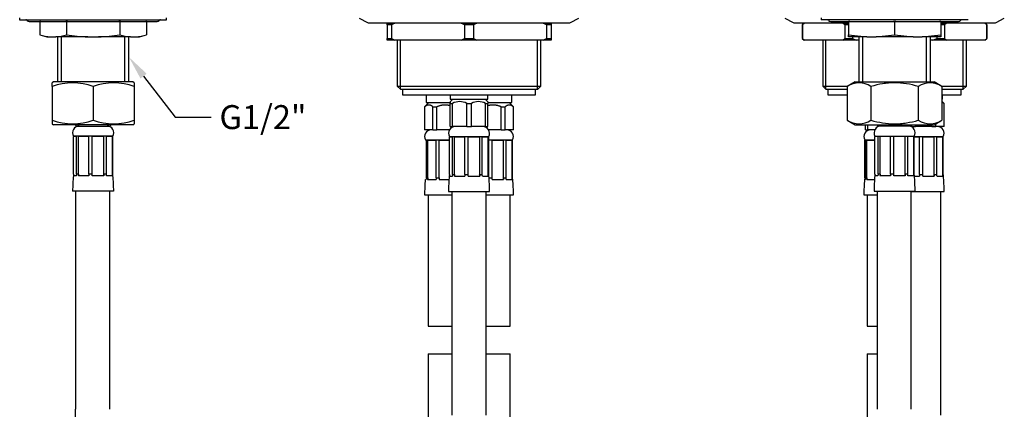
# Model space of a CAD drawing. Units: millimetres. Extents: x 10 to 281, y 68 to 387.
# Drawn here: x 30 to 174, y 166 to 223 of the extents above; entities that cross this region are included whole.
import ezdxf
from ezdxf import colors
from ezdxf.entities.mleader import LeaderData, LeaderLine
from ezdxf.math import Vec2, Vec3

# ---------------------------------------------------------------- set-up
doc = ezdxf.new("R2010")
doc.units = ezdxf.units.MM
for name, color, linetype in [('001S_13', 7, 'Continuous'), ('001S_14', 7, 'Continuous'), ('_Translation', 7, 'Continuous'), ('BR003-002-1_TREC', 7, 'Continuous'), ('BR003-002-4_TREC', 7, 'Continuous'), ('BR003-002-6_BUSS', 7, 'Continuous'), ('BR003-002-9_CODO', 7, 'Continuous'), ('BUSSOLA_AGGRAFFA', 7, 'Continuous'), ('CALOTTA_1-2', 7, 'Continuous'), ('CODOLO_CARTELLA.', 7, 'Continuous'), ('CW023-05', 7, 'Continuous'), ('CW023-07', 7, 'Continuous'), ('CW023-08', 7, 'Continuous'), ('CW023-09', 7, 'Continuous'), ('CW023-11', 7, 'Continuous'), ('TRECCIA_G1-2_AR0', 7, 'Continuous')]:
    doc.layers.add(name, color=color, linetype=linetype)

# ---------------------------------------------------------------- blocks, each defined once
blk = doc.blocks.new('SE')
at = {"layer": '001S_13', "color": 7, "linetype": 'Continuous'}
for p, q in [((33.36, 222.88), (33.29, 222.86)), ((33.29, 222.86), (33.29, 220.9)), ((37.19, 222.86), (37.19, 220.9)), ((44.98, 222.86), (44.98, 220.9)), ((48.88, 222.86), (48.81, 222.88)), ((48.88, 222.86), (48.88, 220.9)), ((33.29, 220.9), (34.29, 220.63)), ((34.29, 220.63), (34.85, 220.63)), ((34.85, 220.63), (35.63, 220.63)), ((40.31, 220.63), (35.63, 220.63)), ((40.31, 220.63), (41.86, 220.63)), ((46.54, 220.63), (41.86, 220.63)), ((46.54, 220.63), (47.32, 220.63)), ((47.32, 220.63), (47.88, 220.63)), ((47.88, 220.63), (48.88, 220.9))]:
    blk.add_line(p, q, dxfattribs=at)
for centre, radius, start, end in [((35.4, 215.27), 7.88, 104.9036, 105.5055), ((35.08, 215.26), 7.89, 74.5007, 75.1016), ((47.09, 215.27), 7.88, 104.9036, 105.5055), ((46.77, 215.26), 7.89, 74.5007, 75.1016), ((35.4, 228.5), 7.89, 254.5007, 266.0261), ((35.08, 228.49), 7.88, 273.9676, 285.5055), ((47.09, 228.5), 7.89, 254.5007, 266.0261), ((46.77, 228.49), 7.88, 273.9676, 285.5055)]:
    blk.add_arc(centre, radius, start, end, dxfattribs=at)
for points in [[(37.35, 222.88), (37.29, 222.88), (37.24, 222.87), (37.19, 222.86)], [(44.98, 222.86), (44.93, 222.87), (44.87, 222.88), (44.82, 222.88)], [(37.19, 220.9), (38.23, 220.76), (39.27, 220.66), (40.31, 220.63)], [(41.86, 220.63), (42.91, 220.66), (43.95, 220.76), (44.98, 220.9)]]:
    blk.add_open_spline(points, degree=3, dxfattribs=at)
at = {"layer": '001S_14', "color": 7, "linetype": 'Continuous'}
for p, q in [((30.33, 223.38), (30.33, 223.13)), ((51.83, 223.13), (51.83, 223.38)), ((30.33, 223.13), (51.83, 223.13)), ((31.73, 222.88), (50.44, 222.88))]:
    blk.add_line(p, q, dxfattribs=at)
for centre, radius, start, end in [((31.23, 222.88), 0.25, 36.9263, 90), ((31.73, 223.26), 0.376, 216.9263, 270), ((50.44, 223.26), 0.376, 270, 323.0737), ((50.94, 222.88), 0.25, 90, 143.0737)]:
    blk.add_arc(centre, radius, start, end, dxfattribs=at)
at = {"layer": 'BR003-002-1_TREC', "color": 7, "linetype": 'Continuous'}
for p, q in [((90.08, 174.28), (93.58, 174.28)), ((90.08, 174.28), (90.08, 155.08)), ((98.58, 174.28), (102.08, 174.28)), ((102.08, 155.08), (102.08, 174.28))]:
    blk.add_line(p, q, dxfattribs=at)
at = {"layer": 'BR003-002-4_TREC', "color": 7, "linetype": 'Continuous'}
for p, q in [((90.08, 197.53), (90.08, 178.33)), ((102.08, 178.33), (102.08, 197.53)), ((90.08, 178.33), (93.58, 178.33)), ((98.58, 178.33), (102.08, 178.33))]:
    blk.add_line(p, q, dxfattribs=at)
at = {"layer": 'BR003-002-6_BUSS', "color": 7, "linetype": 'Continuous'}
for p, q in [((93.21, 206.07), (98.96, 206.07)), ((93.21, 206.07), (93.21, 206.03)), ((93.21, 200.5), (93.21, 206.03)), ((93.21, 206.03), (93.67, 206.03)), ((93.67, 200.5), (93.67, 206.03)), ((93.96, 200.5), (93.96, 206.03)), ((93.96, 206.03), (95.47, 206.03)), ((95.47, 200.5), (95.47, 206.03)), ((95.95, 206.03), (97.64, 206.03)), ((95.95, 200.5), (95.95, 206.03)), ((97.64, 200.5), (97.64, 206.03)), ((98.02, 206.03), (98.89, 206.03)), ((98.02, 200.5), (98.02, 206.03)), ((98.89, 200.5), (98.89, 206.03)), ((98.96, 206.03), (98.96, 206.07)), ((98.96, 206.03), (98.96, 206.03)), ((98.96, 200.5), (98.96, 206.03)), ((89.71, 205.57), (93.21, 205.57)), ((89.71, 205.57), (89.71, 205.53)), ((89.85, 205.53), (89.71, 205.53)), ((89.85, 200), (89.85, 205.53)), ((90.03, 205.53), (91.27, 205.53)), ((90.03, 200), (90.03, 205.53)), ((91.27, 200), (91.27, 205.53)), ((91.71, 205.53), (93.21, 205.53)), ((91.71, 200), (91.71, 205.53)), ((98.96, 205.57), (102.46, 205.57)), ((98.97, 200.33), (98.97, 205.53)), ((99.45, 205.53), (101.14, 205.53)), ((99.45, 200), (99.45, 205.53)), ((101.14, 200), (101.14, 205.53)), ((101.52, 205.53), (102.39, 205.53)), ((101.52, 200), (101.52, 205.53)), ((102.39, 200), (102.39, 205.53)), ((102.46, 205.53), (102.46, 205.57)), ((102.46, 200), (102.46, 205.53)), ((102.46, 205.53), (102.46, 205.53)), ((93.19, 200.28), (93.64, 200.28)), ((93.21, 200.5), (93.21, 200.28)), ((93.67, 200.5), (93.96, 200.5)), ((93.95, 200.28), (95.46, 200.28)), ((93.96, 200.5), (93.96, 200.28)), ((95.47, 200.5), (95.95, 200.5)), ((95.95, 200.28), (97.64, 200.28)), ((97.64, 200.5), (98.02, 200.5)), ((97.64, 200.5), (97.64, 200.28)), ((98.04, 200.28), (98.91, 200.28)), ((98.89, 200.5), (98.89, 200.28)), ((98.89, 200.5), (98.96, 200.5)), ((98.98, 200.28), (98.98, 200.28)), ((89.82, 199.78), (89.69, 199.78)), ((89.85, 200), (90.03, 200)), ((90.01, 199.78), (91.25, 199.78)), ((90.03, 200), (90.03, 199.78)), ((91.27, 200), (91.71, 200)), ((91.71, 200), (91.71, 199.78)), ((91.71, 199.78), (93.15, 199.78)), ((98.97, 200), (99.45, 200)), ((99.45, 199.78), (101.14, 199.78)), ((101.14, 200), (101.14, 199.78)), ((101.14, 200), (101.52, 200)), ((101.54, 199.78), (102.41, 199.78)), ((102.39, 200), (102.46, 200)), ((102.39, 200), (102.39, 199.78)), ((102.48, 199.78), (102.48, 199.78)), ((89.58, 197.53), (93.58, 197.53)), ((93.08, 198.03), (99.08, 198.03)), ((98.58, 197.53), (102.58, 197.53))]:
    blk.add_line(p, q, dxfattribs=at)
for centre, radius, start, end in [((94.06, 206.55), 0.976, 90, 209.2884), ((98.11, 206.55), 0.976, 330.7116, 90), ((90.56, 206.05), 0.976, 90, 209.2884), ((101.61, 206.05), 0.976, 330.7116, 90), ((117.57, 198.03), 24.49, 174.7283, 180), ((74.6, 198.03), 24.49, 0, 5.2717), ((114.07, 197.53), 24.49, 174.7283, 180), ((112.9, 197.55), 23.18, 173.9269, 174.4716), ((78.1, 197.53), 24.49, 0, 5.2717)]:
    blk.add_arc(centre, radius, start, end, dxfattribs=at)
for centre, ratio, start_param, end_param in [((115.48, 198.05), 0.965927, 1.464798, 1.474305), ((115.93, 198.05), 0.965926, 1.464799, 1.474307), ((105.48, 198.05), 0.5, 1.4648, 1.474307), ((107, 198.05), 0.5, 1.4648, 1.474307), ((89.98, 198.05), 0.258819, -1.474307, -1.4648), ((91.67, 198.05), 0.258819, -1.474307, -1.4648), ((78.05, 198.05), 0.866026, -1.474307, -1.4648), ((78.93, 198.05), 0.866025, -1.474308, -1.4648), ((76.69, 198.05), 0.965926, 4.808878, 4.818386), ((106.33, 197.55), 0.707107, 1.4648, 1.474307), ((107.57, 197.55), 0.707107, 1.4648, 1.474307), ((93.48, 197.55), 0.258819, -1.474307, -1.4648), ((95.17, 197.55), 0.258819, -1.474307, -1.4648), ((81.55, 197.55), 0.866026, -1.474307, -1.4648), ((82.43, 197.55), 0.866025, -1.474308, -1.4648), ((80.19, 197.55), 0.965927, 4.80888, 4.818387)]:
    blk.add_ellipse(centre, major_axis=(0, 23.18), ratio=ratio, start_param=start_param, end_param=end_param, dxfattribs=at)
at = {"layer": 'BR003-002-9_CODO', "color": 7, "linetype": 'Continuous'}
for p, q in [((89.83, 212.13), (89.83, 211.03)), ((93.33, 212.13), (93.33, 211.53)), ((98.83, 211.53), (98.83, 212.13)), ((102.33, 211.03), (102.33, 212.13)), ((90.21, 211.03), (89.58, 210.4)), ((89.6, 210.4), (89.58, 210.4)), ((89.58, 210.4), (89.58, 207.03)), ((89.6, 207.03), (89.6, 210.4)), ((89.83, 211.03), (93.34, 211.03)), ((90.8, 207.03), (90.8, 210.4)), ((90.8, 210.4), (91.39, 210.4)), ((91.39, 207.03), (91.39, 210.4)), ((93.33, 211.53), (98.83, 211.53)), ((93.71, 211.53), (93.33, 211.15)), ((93.33, 211.15), (93.33, 210.9)), ((93.33, 210.9), (93.67, 210.9)), ((93.33, 207.53), (93.33, 210.9)), ((93.67, 207.53), (93.67, 210.9)), ((95.75, 210.9), (96.42, 210.9)), ((95.75, 207.53), (95.75, 210.9)), ((96.42, 207.53), (96.42, 210.9)), ((98.83, 211.15), (98.46, 211.53)), ((98.5, 207.53), (98.5, 210.9)), ((98.5, 210.9), (98.83, 210.9)), ((98.82, 211.03), (102.33, 211.03)), ((98.83, 211.15), (98.83, 210.9)), ((98.83, 207.53), (98.83, 210.9)), ((100.78, 207.03), (100.78, 210.4)), ((100.78, 210.4), (101.37, 210.4)), ((101.37, 207.03), (101.37, 210.4)), ((102.58, 210.4), (101.96, 211.03)), ((102.57, 207.03), (102.57, 210.4)), ((102.57, 210.4), (102.58, 210.4)), ((102.58, 207.03), (102.58, 210.4)), ((93.33, 207.53), (93.67, 207.53)), ((95.75, 207.53), (93.67, 207.53)), ((93.78, 207.49), (93.78, 207.53)), ((95.75, 207.53), (96.42, 207.53)), ((98.5, 207.53), (96.42, 207.53)), ((98.39, 207.49), (98.39, 207.53)), ((98.5, 207.53), (98.83, 207.53)), ((89.6, 207.03), (89.58, 207.03)), ((90.8, 207.03), (89.6, 207.03)), ((90.8, 207.03), (91.39, 207.03)), ((93.21, 207.03), (91.39, 207.03)), ((100.78, 207.03), (98.96, 207.03)), ((100.78, 207.03), (101.37, 207.03)), ((102.57, 207.03), (101.37, 207.03)), ((102.57, 207.03), (102.58, 207.03))]:
    blk.add_line(p, q, dxfattribs=at)
for centre in [(94.71, 208.89), (97.46, 208.89)]:
    blk.add_arc(centre, 2.27, 62.7419, 117.2581, dxfattribs=at)
for points, knots in [([(90.8, 210.4), (90.78, 210.42), (90.75, 210.44), (90.73, 210.46), (90.71, 210.48), (90.68, 210.49), (90.66, 210.51), (90.63, 210.52), (90.61, 210.54), (90.58, 210.55), (90.56, 210.56), (90.53, 210.58), (90.51, 210.59), (90.5, 210.59), (90.48, 210.6), (90.47, 210.6), (90.46, 210.61), (90.44, 210.61), (90.43, 210.62), (90.42, 210.62), (90.41, 210.62), (90.39, 210.63), (90.38, 210.63), (90.37, 210.63), (90.36, 210.64), (90.34, 210.64), (90.33, 210.64), (90.32, 210.64), (90.3, 210.65), (90.29, 210.65), (90.28, 210.65), (90.25, 210.65), (90.23, 210.65), (90.2, 210.65), (90.19, 210.65), (90.18, 210.65), (90.16, 210.65), (90.15, 210.65), (90.14, 210.65), (90.13, 210.65), (90.11, 210.65), (90.1, 210.65), (90.09, 210.64), (90.07, 210.64), (90.06, 210.64), (90.05, 210.64), (90.04, 210.63), (90.02, 210.63), (90.01, 210.63), (90, 210.62), (89.99, 210.62), (89.97, 210.62), (89.96, 210.61), (89.95, 210.61), (89.93, 210.6), (89.92, 210.6), (89.91, 210.59), (89.9, 210.59), (89.87, 210.58), (89.85, 210.56), (89.82, 210.55), (89.8, 210.54), (89.77, 210.52), (89.75, 210.51), (89.72, 210.49), (89.7, 210.48), (89.67, 210.46), (89.65, 210.44), (89.63, 210.42), (89.6, 210.4)], [0, 0, 0, 0, 0.062344, 0.062344, 0.062344, 0.124942, 0.124942, 0.124942, 0.187669, 0.187669, 0.187669, 0.250416, 0.250416, 0.250416, 0.281769, 0.281769, 0.281769, 0.313095, 0.313095, 0.313095, 0.344388, 0.344388, 0.344388, 0.375642, 0.375642, 0.375642, 0.406854, 0.406854, 0.406854, 0.438023, 0.438023, 0.438023, 0.500247, 0.500247, 0.500247, 0.531367, 0.531367, 0.531367, 0.562531, 0.562531, 0.562531, 0.593738, 0.593738, 0.593738, 0.624986, 0.624986, 0.624986, 0.65627, 0.65627, 0.65627, 0.687584, 0.687584, 0.687584, 0.718918, 0.718918, 0.718918, 0.750262, 0.750262, 0.750262, 0.812935, 0.812935, 0.812935, 0.875497, 0.875497, 0.875497, 0.937827, 0.937827, 0.937827, 1, 1, 1, 1]), ([(93.34, 210.55), (93.29, 210.57), (93.24, 210.58), (93.19, 210.59), (93.17, 210.59), (93.14, 210.6), (93.12, 210.6), (93.09, 210.61), (93.07, 210.61), (93.04, 210.62), (93.02, 210.62), (92.99, 210.62), (92.97, 210.63), (92.94, 210.63), (92.92, 210.63), (92.89, 210.64), (92.86, 210.64), (92.84, 210.64), (92.81, 210.64), (92.79, 210.65), (92.76, 210.65), (92.74, 210.65), (92.69, 210.65), (92.63, 210.65), (92.58, 210.65), (92.56, 210.65), (92.53, 210.65), (92.51, 210.65), (92.48, 210.65), (92.46, 210.65), (92.43, 210.65), (92.4, 210.65), (92.38, 210.65), (92.35, 210.64), (92.33, 210.64), (92.3, 210.64), (92.28, 210.64), (92.25, 210.63), (92.23, 210.63), (92.2, 210.63), (92.18, 210.62), (92.15, 210.62), (92.12, 210.62), (92.1, 210.61), (92.07, 210.61), (92.05, 210.6), (92.02, 210.6), (92, 210.59), (91.97, 210.59), (91.92, 210.58), (91.87, 210.56), (91.82, 210.55), (91.77, 210.54), (91.72, 210.52), (91.67, 210.51), (91.63, 210.49), (91.58, 210.48), (91.53, 210.46), (91.48, 210.44), (91.43, 210.42), (91.39, 210.4)], [0.1905562, 0.1905562, 0.1905562, 0.1905562, 0.2504159, 0.2504159, 0.2504159, 0.2817686, 0.2817686, 0.2817686, 0.313095, 0.313095, 0.313095, 0.3443879, 0.3443879, 0.3443879, 0.3756418, 0.3756418, 0.3756418, 0.4068537, 0.4068537, 0.4068537, 0.4380227, 0.4380227, 0.4380227, 0.5002465, 0.5002465, 0.5002465, 0.5313672, 0.5313672, 0.5313672, 0.562531, 0.562531, 0.562531, 0.5937381, 0.5937381, 0.5937381, 0.6249861, 0.6249861, 0.6249861, 0.6562702, 0.6562702, 0.6562702, 0.6875835, 0.6875835, 0.6875835, 0.7189175, 0.7189175, 0.7189175, 0.7502621, 0.7502621, 0.7502621, 0.8129354, 0.8129354, 0.8129354, 0.8754975, 0.8754975, 0.8754975, 0.9378271, 0.9378271, 0.9378271, 1, 1, 1, 1]), ([(100.78, 210.4), (100.74, 210.42), (100.69, 210.44), (100.64, 210.46), (100.59, 210.48), (100.54, 210.49), (100.49, 210.51), (100.44, 210.52), (100.39, 210.54), (100.35, 210.55), (100.3, 210.56), (100.25, 210.58), (100.19, 210.59), (100.17, 210.59), (100.14, 210.6), (100.12, 210.6), (100.09, 210.61), (100.07, 210.61), (100.04, 210.62), (100.02, 210.62), (99.99, 210.62), (99.97, 210.63), (99.94, 210.63), (99.92, 210.63), (99.89, 210.64), (99.86, 210.64), (99.84, 210.64), (99.81, 210.64), (99.79, 210.65), (99.76, 210.65), (99.74, 210.65), (99.69, 210.65), (99.63, 210.65), (99.58, 210.65), (99.56, 210.65), (99.53, 210.65), (99.51, 210.65), (99.48, 210.65), (99.46, 210.65), (99.43, 210.65), (99.4, 210.65), (99.38, 210.65), (99.35, 210.64), (99.33, 210.64), (99.3, 210.64), (99.28, 210.64), (99.25, 210.63), (99.23, 210.63), (99.2, 210.63), (99.18, 210.62), (99.15, 210.62), (99.12, 210.62), (99.1, 210.61), (99.07, 210.61), (99.05, 210.6), (99.02, 210.6), (99, 210.59), (98.97, 210.59), (98.93, 210.58), (98.88, 210.57), (98.83, 210.55)], [0, 0, 0, 0, 0.0623444, 0.0623444, 0.0623444, 0.1249422, 0.1249422, 0.1249422, 0.1876688, 0.1876688, 0.1876688, 0.2504159, 0.2504159, 0.2504159, 0.2817686, 0.2817686, 0.2817686, 0.313095, 0.313095, 0.313095, 0.3443879, 0.3443879, 0.3443879, 0.3756418, 0.3756418, 0.3756418, 0.4068537, 0.4068537, 0.4068537, 0.4380227, 0.4380227, 0.4380227, 0.5002465, 0.5002465, 0.5002465, 0.5313672, 0.5313672, 0.5313672, 0.562531, 0.562531, 0.562531, 0.5937381, 0.5937381, 0.5937381, 0.6249861, 0.6249861, 0.6249861, 0.6562702, 0.6562702, 0.6562702, 0.6875835, 0.6875835, 0.6875835, 0.7189175, 0.7189175, 0.7189175, 0.7502621, 0.7502621, 0.7502621, 0.8083614, 0.8083614, 0.8083614, 0.8083614]), ([(102.57, 210.4), (102.54, 210.42), (102.52, 210.44), (102.49, 210.46), (102.47, 210.48), (102.45, 210.49), (102.42, 210.51), (102.4, 210.52), (102.37, 210.54), (102.35, 210.55), (102.32, 210.56), (102.3, 210.58), (102.27, 210.59), (102.26, 210.59), (102.25, 210.6), (102.23, 210.6), (102.22, 210.61), (102.21, 210.61), (102.2, 210.62), (102.18, 210.62), (102.17, 210.62), (102.16, 210.63), (102.14, 210.63), (102.13, 210.63), (102.12, 210.64), (102.11, 210.64), (102.09, 210.64), (102.08, 210.64), (102.07, 210.65), (102.06, 210.65), (102.04, 210.65), (102.02, 210.65), (101.99, 210.65), (101.97, 210.65), (101.95, 210.65), (101.94, 210.65), (101.93, 210.65), (101.91, 210.65), (101.9, 210.65), (101.89, 210.65), (101.88, 210.65), (101.86, 210.65), (101.85, 210.64), (101.84, 210.64), (101.83, 210.64), (101.81, 210.64), (101.8, 210.63), (101.79, 210.63), (101.77, 210.63), (101.76, 210.62), (101.75, 210.62), (101.74, 210.62), (101.72, 210.61), (101.71, 210.61), (101.7, 210.6), (101.69, 210.6), (101.67, 210.59), (101.66, 210.59), (101.63, 210.58), (101.61, 210.56), (101.58, 210.55), (101.56, 210.54), (101.54, 210.52), (101.51, 210.51), (101.49, 210.49), (101.46, 210.48), (101.44, 210.46), (101.41, 210.44), (101.39, 210.42), (101.37, 210.4)], [0, 0, 0, 0, 0.062344, 0.062344, 0.062344, 0.124942, 0.124942, 0.124942, 0.187669, 0.187669, 0.187669, 0.250416, 0.250416, 0.250416, 0.281769, 0.281769, 0.281769, 0.313095, 0.313095, 0.313095, 0.344388, 0.344388, 0.344388, 0.375642, 0.375642, 0.375642, 0.406854, 0.406854, 0.406854, 0.438023, 0.438023, 0.438023, 0.500247, 0.500247, 0.500247, 0.531367, 0.531367, 0.531367, 0.562531, 0.562531, 0.562531, 0.593738, 0.593738, 0.593738, 0.624986, 0.624986, 0.624986, 0.65627, 0.65627, 0.65627, 0.687584, 0.687584, 0.687584, 0.718918, 0.718918, 0.718918, 0.750262, 0.750262, 0.750262, 0.812935, 0.812935, 0.812935, 0.875497, 0.875497, 0.875497, 0.937827, 0.937827, 0.937827, 1, 1, 1, 1])]:
    blk.add_open_spline(points, degree=3, knots=knots, dxfattribs=at)
at = {"layer": 'BUSSOLA_AGGRAFFA', "color": 7, "linetype": 'Continuous'}
for p, q in [((43.96, 206.13), (38.21, 206.13)), ((38.21, 206.13), (38.21, 206.08)), ((38.21, 200.55), (38.21, 206.08)), ((38.67, 206.08), (38.21, 206.08)), ((38.67, 200.55), (38.67, 206.08)), ((38.96, 200.55), (38.96, 206.08)), ((40.47, 206.08), (38.96, 206.08)), ((40.47, 200.55), (40.47, 206.08)), ((42.64, 206.08), (40.95, 206.08)), ((40.95, 200.55), (40.95, 206.08)), ((42.64, 200.55), (42.64, 206.08)), ((43.89, 206.08), (43.02, 206.08)), ((43.02, 200.55), (43.02, 206.08)), ((43.89, 200.55), (43.89, 206.08)), ((43.96, 206.08), (43.96, 206.13)), ((43.96, 206.08), (43.96, 206.08)), ((43.96, 200.55), (43.96, 206.08)), ((38.64, 200.33), (38.19, 200.33)), ((38.21, 200.55), (38.21, 200.33)), ((38.96, 200.55), (38.67, 200.55)), ((40.46, 200.33), (38.95, 200.33)), ((38.96, 200.55), (38.96, 200.33)), ((40.95, 200.55), (40.47, 200.55)), ((42.64, 200.33), (40.95, 200.33)), ((42.64, 200.55), (42.64, 200.33)), ((43.02, 200.55), (42.64, 200.55)), ((43.91, 200.33), (43.04, 200.33)), ((43.96, 200.55), (43.89, 200.55)), ((43.89, 200.55), (43.89, 200.33)), ((43.98, 200.33), (43.98, 200.33)), ((44.08, 198.08), (38.08, 198.08))]:
    blk.add_line(p, q, dxfattribs=at)
for centre, radius, start, end in [((39.06, 206.61), 0.976, 90, 209.2884), ((43.11, 206.61), 0.976, 330.7116, 90), ((62.57, 198.08), 24.49, 174.7283, 180), ((19.6, 198.08), 24.49, 0, 5.2717)]:
    blk.add_arc(centre, radius, start, end, dxfattribs=at)
for centre, ratio, start_param, end_param in [((60.48, 198.1), 0.965926, 1.4648, 1.474307), ((60.93, 198.1), 0.965927, 1.464798, 1.474305), ((50.48, 198.1), 0.5, 1.4648, 1.474307), ((52, 198.1), 0.5, 1.4648, 1.474307), ((34.98, 198.1), 0.258819, -1.474307, -1.4648), ((36.67, 198.1), 0.258819, -1.474307, -1.4648), ((23.05, 198.1), 0.866025, -1.474308, -1.4648), ((23.93, 198.1), 0.866026, -1.474307, -1.4648), ((21.69, 198.1), 0.965925, 4.808876, 4.818384)]:
    blk.add_ellipse(centre, major_axis=(0, 23.18), ratio=ratio, start_param=start_param, end_param=end_param, dxfattribs=at)
at = {"layer": 'CALOTTA_1-2', "color": 7, "linetype": 'Continuous'}
for p, q in [((35.3, 214.03), (35.08, 213.91)), ((35.08, 213.37), (35.08, 213.91)), ((35.08, 213.37), (35.08, 208.44)), ((46.87, 214.03), (35.3, 214.03)), ((41.08, 213.37), (41.08, 208.44)), ((47.09, 213.91), (46.87, 214.03)), ((47.08, 213.91), (47.08, 213.37)), ((47.08, 213.37), (47.08, 208.44)), ((35.08, 208.44), (35.08, 207.91)), ((35.08, 207.91), (35.3, 207.78)), ((46.87, 207.78), (35.3, 207.78)), ((46.87, 207.78), (47.09, 207.91)), ((47.08, 208.44), (47.08, 207.91))]:
    blk.add_line(p, q, dxfattribs=at)
for centre, start, end in [((38.08, 205.17), 69.9158, 110.0842), ((44.08, 205.17), 69.9158, 110.0842), ((38.08, 216.65), 249.9158, 290.0842), ((44.08, 216.65), 249.9158, 290.0842)]:
    blk.add_arc(centre, 8.74, start, end, dxfattribs=at)
at = {"layer": 'CODOLO_CARTELLA.', "color": 7, "linetype": 'Continuous'}
for p, q in [((38.46, 207.78), (38.66, 207.58)), ((38.66, 207.58), (43.51, 207.58)), ((43.51, 207.58), (43.71, 207.78))]:
    blk.add_line(p, q, dxfattribs=at)
at = {"layer": 'CW023-05', "color": 7, "linetype": 'Continuous'}
for p, q in [((86.33, 212.93), (86.33, 212.13)), ((86.33, 212.13), (105.83, 212.13)), ((105.83, 212.13), (105.83, 212.93))]:
    blk.add_line(p, q, dxfattribs=at)
at = {"layer": 'CW023-07', "color": 7, "linetype": 'Continuous'}
for p, q in [((80.03, 223.36), (81.23, 222.74)), ((110.94, 222.74), (112.14, 223.36)), ((81.46, 222.68), (110.71, 222.68)), ((84.08, 222.68), (108.09, 222.68))]:
    blk.add_line(p, q, dxfattribs=at)
for centre, start, end in [((81.46, 223.18), 242.5256, 270), ((84.08, 223.18), 266.7365, 270), ((108.09, 223.18), 270, 273.2635), ((110.71, 223.18), 270, 297.4744)]:
    blk.add_arc(centre, 0.5, start, end, dxfattribs=at)
at = {"layer": 'CW023-08', "color": 7, "linetype": 'Continuous'}
for p, q in [((84.08, 222.38), (84.08, 222.63)), ((84.08, 222.63), (85.22, 222.63)), ((84.08, 222.38), (84.08, 220.38)), ((84.73, 222.38), (84.08, 222.38)), ((85.22, 222.63), (84.73, 222.38)), ((84.73, 222.38), (84.73, 220.38)), ((94.95, 222.63), (85.22, 222.63)), ((95.44, 222.38), (94.95, 222.63)), ((94.95, 222.63), (97.22, 222.63)), ((95.44, 222.38), (95.44, 220.38)), ((96.73, 222.38), (95.44, 222.38)), ((97.22, 222.63), (96.73, 222.38)), ((96.73, 222.38), (96.73, 220.38)), ((106.95, 222.63), (97.22, 222.63)), ((107.44, 222.38), (106.95, 222.63)), ((106.95, 222.63), (108.08, 222.63)), ((107.44, 222.38), (107.44, 220.38)), ((108.08, 222.38), (107.44, 222.38)), ((108.08, 222.63), (108.08, 222.38)), ((108.08, 222.38), (108.08, 220.38)), ((84.08, 220.13), (84.08, 220.38)), ((84.08, 220.38), (84.73, 220.38)), ((85.22, 220.13), (84.08, 220.13)), ((84.73, 220.38), (85.22, 220.13)), ((94.95, 220.13), (85.22, 220.13)), ((94.95, 220.13), (95.44, 220.38)), ((97.22, 220.13), (94.95, 220.13)), ((95.44, 220.38), (96.73, 220.38)), ((96.73, 220.38), (97.22, 220.13)), ((106.95, 220.13), (97.22, 220.13)), ((106.95, 220.13), (107.44, 220.38)), ((108.08, 220.13), (106.95, 220.13)), ((107.44, 220.38), (108.08, 220.38)), ((108.08, 220.38), (108.08, 220.13))]:
    blk.add_line(p, q, dxfattribs=at)
at = {"layer": 'CW023-09', "color": 7, "linetype": 'Continuous'}
for p, q in [((85.58, 222.68), (85.58, 222.63)), ((86.04, 222.63), (86.04, 222.68)), ((106.12, 222.63), (106.12, 222.68)), ((106.58, 222.63), (106.58, 222.68)), ((85.58, 220.13), (85.58, 213.43)), ((86.04, 212.97), (86.04, 220.13)), ((106.12, 212.97), (106.12, 220.13)), ((106.58, 213.43), (106.58, 220.13)), ((85.58, 213.43), (106.58, 213.43)), ((85.58, 213.43), (86.08, 212.93)), ((106.08, 212.93), (106.58, 213.43)), ((106.08, 212.93), (86.08, 212.93))]:
    blk.add_line(p, q, dxfattribs=at)
at = {"layer": 'CW023-11', "color": 7, "linetype": 'Continuous'}
for p, q in [((35.85, 220.63), (35.85, 214.03)), ((36.43, 214.03), (36.43, 220.63)), ((45.74, 214.03), (45.74, 220.63)), ((46.32, 214.03), (46.32, 220.63))]:
    blk.add_line(p, q, dxfattribs=at)
at = {"layer": 'TRECCIA_G1-2_AR0', "color": 7, "linetype": 'Continuous'}
for p, q in [((38.5, 198.08), (38.5, 166.2)), ((43.5, 166.2), (43.5, 198.08)), ((93.58, 198.03), (93.58, 165.33)), ((98.58, 165.33), (98.58, 198.03))]:
    blk.add_line(p, q, dxfattribs=at)
blk.add_arc((-104.58, 166.2), 143.09, 341.6261, 0.001, dxfattribs=at)
blk = doc.blocks.new('SE1')
at = {"layer": '001S_13', "color": 7, "linetype": 'Continuous'}
for p, q in [((151.78, 222.88), (151.6, 222.86)), ((151.6, 222.86), (151.6, 220.9)), ((158.35, 222.86), (158.17, 222.88)), ((158.53, 222.88), (158.35, 222.86)), ((158.35, 222.86), (158.35, 220.9)), ((165.1, 222.86), (164.92, 222.88)), ((165.1, 222.86), (165.1, 220.9)), ((151.6, 220.9), (154.31, 220.63)), ((151.6, 220.63), (151.6, 220.9)), ((154.31, 220.63), (151.6, 220.63)), ((154.31, 220.63), (155.65, 220.63)), ((155.65, 220.63), (158.35, 220.9)), ((161.06, 220.63), (155.65, 220.63)), ((158.35, 220.9), (161.06, 220.63)), ((161.06, 220.63), (162.4, 220.63)), ((162.4, 220.63), (165.1, 220.9)), ((165.1, 220.63), (162.4, 220.63)), ((165.1, 220.9), (165.1, 220.63))]:
    blk.add_line(p, q, dxfattribs=at)
at = {"layer": '001S_14', "color": 7, "linetype": 'Continuous'}
for p, q in [((147.6, 223.38), (147.6, 223.13)), ((169.1, 223.13), (147.6, 223.13)), ((149, 222.88), (167.71, 222.88))]:
    blk.add_line(p, q, dxfattribs=at)
for centre, radius, start, end in [((148.5, 222.88), 0.25, 36.9263, 90), ((149, 223.26), 0.376, 216.9263, 270), ((167.71, 223.26), 0.376, 270, 323.0737), ((168.21, 222.88), 0.25, 90, 143.0737)]:
    blk.add_arc(centre, radius, start, end, dxfattribs=at)
at = {"layer": 'BR003-002-1_TREC', "color": 7, "linetype": 'Continuous'}
for q in [(155.8, 174.28), (154.35, 155.08)]:
    blk.add_line((154.35, 174.28), q, dxfattribs=at)
at = {"layer": 'BR003-002-4_TREC', "color": 7, "linetype": 'Continuous'}
for p, q in [((154.35, 197.53), (154.35, 178.33)), ((154.35, 178.33), (155.8, 178.33))]:
    blk.add_line(p, q, dxfattribs=at)
at = {"layer": 'BR003-002-6_BUSS', "color": 7, "linetype": 'Continuous'}
for p, q in [((161.22, 206.07), (165.48, 206.07)), ((161.22, 206.03), (161.99, 206.03)), ((161.99, 200.5), (161.99, 206.03)), ((162.47, 200.5), (162.47, 206.03)), ((162.47, 206.03), (164.16, 206.03)), ((164.16, 200.5), (164.16, 206.03)), ((164.54, 200.5), (164.54, 206.03)), ((164.54, 206.03), (165.41, 206.03)), ((165.41, 200.5), (165.41, 206.03)), ((165.48, 206.03), (165.47, 206.03)), ((165.47, 200.5), (165.47, 206.03)), ((165.48, 206.03), (165.48, 206.07)), ((153.98, 205.57), (155.48, 205.57)), ((153.98, 205.57), (153.98, 205.53)), ((153.98, 205.53), (154.11, 205.53)), ((153.98, 200), (153.98, 205.53)), ((154.11, 200), (154.11, 205.53)), ((154.3, 205.53), (155.48, 205.53)), ((154.3, 200), (154.3, 205.53)), ((161.25, 200.28), (161.98, 200.28)), ((161.99, 200.5), (162.47, 200.5)), ((162.47, 200.28), (164.16, 200.28)), ((164.16, 200.5), (164.54, 200.5)), ((164.16, 200.5), (164.16, 200.28)), ((164.56, 200.28), (165.43, 200.28)), ((165.41, 200.5), (165.47, 200.5)), ((165.41, 200.5), (165.41, 200.28)), ((165.5, 200.28), (165.5, 200.28)), ((154.09, 199.78), (153.96, 199.78)), ((153.98, 200), (153.98, 199.78)), ((154.11, 200), (154.3, 200)), ((154.28, 199.78), (155.41, 199.78)), ((154.3, 200), (154.3, 199.78)), ((153.85, 197.53), (155.8, 197.53)), ((160.8, 198.03), (165.6, 198.03))]:
    blk.add_line(p, q, dxfattribs=at)
for centre, radius, start, end in [((164.63, 206.55), 0.976, 330.7116, 90), ((154.83, 206.05), 0.976, 90, 209.2884), ((141.11, 198.03), 24.49, 0, 5.2717), ((178.34, 197.53), 24.49, 174.7283, 180), ((177.17, 197.55), 23.18, 173.9269, 174.4716)]:
    blk.add_arc(centre, radius, start, end, dxfattribs=at)
for centre, ratio, start_param, end_param in [((173.52, 198.05), 0.5, 1.4648, 1.474307), ((156.5, 198.05), 0.258819, -1.474307, -1.4648), ((158.19, 198.05), 0.258819, -1.474307, -1.4648), ((144.57, 198.05), 0.866025, -1.474307, -1.4648), ((145.45, 198.05), 0.866025, -1.474307, -1.4648), ((143.21, 198.05), 0.965926, 4.808877, 4.818385), ((176.25, 197.55), 0.965927, 1.464798, 1.474305), ((170.6, 197.55), 0.707107, 1.4648, 1.474307)]:
    blk.add_ellipse(centre, major_axis=(0, 23.18), ratio=ratio, start_param=start_param, end_param=end_param, dxfattribs=at)
at = {"layer": 'BR003-002-9_CODO', "color": 7, "linetype": 'Continuous'}
for p, q in [((165.35, 211.53), (165.35, 212.13)), ((165.28, 211.53), (165.35, 211.53)), ((165.6, 210.9), (165.28, 211.23)), ((165.6, 210.9), (165.58, 210.9)), ((165.58, 207.53), (165.58, 210.9)), ((165.6, 207.53), (165.6, 210.9)), ((154.1, 207.03), (154.1, 207.78)), ((154.44, 207.03), (154.44, 207.78)), ((160.82, 207.53), (160.7, 207.53)), ((160.82, 207.53), (160.82, 207.63)), ((160.82, 207.53), (161.4, 207.53)), ((161.4, 207.53), (161.4, 207.78)), ((163.8, 207.53), (161.4, 207.53)), ((163.8, 207.53), (163.8, 207.78)), ((163.8, 207.53), (164.38, 207.53)), ((164.38, 207.53), (164.38, 207.93)), ((165.58, 207.53), (164.38, 207.53)), ((165.6, 207.53), (165.58, 207.53)), ((154.1, 207.03), (154.44, 207.03)), ((155.45, 207.03), (154.44, 207.03))]:
    blk.add_line(p, q, dxfattribs=at)
blk.add_open_spline([(165.29, 211.09), (165.29, 211.09), (165.29, 211.09), (165.29, 211.09), (165.32, 211.08), (165.34, 211.06), (165.37, 211.05), (165.39, 211.04), (165.41, 211.02), (165.44, 211.01), (165.46, 210.99), (165.49, 210.98), (165.51, 210.96), (165.54, 210.94), (165.56, 210.92), (165.58, 210.9)], degree=3, knots=[0.7463333, 0.7463333, 0.7463333, 0.7463333, 0.7502621, 0.7502621, 0.7502621, 0.8129354, 0.8129354, 0.8129354, 0.8754975, 0.8754975, 0.8754975, 0.9378271, 0.9378271, 0.9378271, 1, 1, 1, 1], dxfattribs=at)
at = {"layer": 'BUSSOLA_AGGRAFFA', "color": 7, "linetype": 'Continuous'}
for p, q in [((155.48, 206.13), (161.23, 206.13)), ((155.48, 206.13), (155.48, 206.08)), ((155.48, 200.55), (155.48, 206.08)), ((155.93, 206.08), (155.48, 206.08)), ((155.93, 200.55), (155.93, 206.08)), ((156.23, 200.55), (156.23, 206.08)), ((157.74, 206.08), (156.23, 206.08)), ((157.74, 200.55), (157.74, 206.08)), ((158.22, 200.55), (158.22, 206.08)), ((159.91, 206.08), (158.22, 206.08)), ((159.91, 200.55), (159.91, 206.08)), ((160.29, 200.55), (160.29, 206.08)), ((161.16, 206.08), (160.29, 206.08)), ((161.16, 200.55), (161.16, 206.08)), ((161.22, 206.08), (161.23, 206.08)), ((161.22, 200.55), (161.22, 206.08)), ((161.23, 206.08), (161.23, 206.13)), ((155.91, 200.33), (155.46, 200.33)), ((155.48, 200.55), (155.48, 200.33)), ((156.23, 200.55), (155.93, 200.55)), ((157.73, 200.33), (156.21, 200.33)), ((156.23, 200.55), (156.23, 200.33)), ((158.22, 200.55), (157.74, 200.55)), ((159.91, 200.33), (158.22, 200.33)), ((160.29, 200.55), (159.91, 200.55)), ((159.91, 200.55), (159.91, 200.33)), ((161.18, 200.33), (160.31, 200.33)), ((161.16, 200.55), (161.16, 200.33)), ((161.22, 200.55), (161.16, 200.55)), ((161.25, 200.33), (161.25, 200.33)), ((155.35, 198.08), (161.35, 198.08))]:
    blk.add_line(p, q, dxfattribs=at)
for centre, radius, start, end in [((156.33, 206.61), 0.976, 90, 209.2884), ((160.38, 206.61), 0.976, 330.7116, 90), ((179.84, 198.08), 24.49, 174.7283, 180), ((136.86, 198.08), 24.49, 0, 5.2717)]:
    blk.add_arc(centre, radius, start, end, dxfattribs=at)
for centre, ratio, start_param, end_param in [((177.75, 198.1), 0.965926, 1.464799, 1.474307), ((178.2, 198.1), 0.965927, 1.464798, 1.474305), ((167.75, 198.1), 0.5, 1.4648, 1.474307), ((169.27, 198.1), 0.5, 1.4648, 1.474307), ((152.25, 198.1), 0.258819, -1.474307, -1.4648), ((153.94, 198.1), 0.258819, -1.474307, -1.4648), ((140.32, 198.1), 0.866025, -1.474308, -1.4648), ((141.2, 198.1), 0.866026, -1.474307, -1.4648), ((138.96, 198.1), 0.965925, 4.808877, 4.818384)]:
    blk.add_ellipse(centre, major_axis=(0, 23.18), ratio=ratio, start_param=start_param, end_param=end_param, dxfattribs=at)
at = {"layer": 'CALOTTA_1-2', "color": 7, "linetype": 'Continuous'}
for p, q in [((152.57, 214.03), (151.42, 213.37)), ((151.42, 213.37), (151.42, 208.44)), ((152.57, 214.03), (164.14, 214.03)), ((154.89, 213.37), (154.89, 208.44)), ((161.82, 213.37), (161.82, 208.44)), ((165.28, 213.37), (164.14, 214.03)), ((165.28, 213.37), (165.28, 208.44)), ((151.42, 208.44), (152.57, 207.78)), ((152.57, 207.78), (164.14, 207.78)), ((164.14, 207.78), (165.28, 208.44))]:
    blk.add_line(p, q, dxfattribs=at)
for centre, start, end in [((153.16, 210.8), 56.0412, 123.9588), ((163.55, 210.8), 56.0412, 123.9588), ((153.16, 211.02), 236.0412, 303.9588), ((163.55, 211.02), 236.0412, 303.9588)]:
    blk.add_arc(centre, 3.1, start, end, dxfattribs=at)
for points in [[(161.82, 213.37), (161.25, 213.54), (160.68, 213.67), (159.53, 213.86), (158.95, 213.91), (158.06, 213.91), (157.77, 213.9), (157.18, 213.85), (156.89, 213.81), (156.03, 213.67), (155.45, 213.54), (154.89, 213.37)], [(154.89, 208.44), (155.45, 208.28), (156.02, 208.15), (157.18, 207.96), (157.76, 207.91), (158.64, 207.91), (158.94, 207.92), (159.52, 207.97), (159.81, 208.01), (160.68, 208.15), (161.25, 208.28), (161.82, 208.44)]]:
    blk.add_open_spline(points, degree=3, knots=[0, 0, 0, 0, 0.25, 0.25, 0.5, 0.5, 0.625, 0.625, 0.75, 0.75, 1, 1, 1, 1], dxfattribs=at)
at = {"layer": 'CODOLO_CARTELLA.', "color": 7, "linetype": 'Continuous'}
for p, q in [((155.73, 207.78), (155.93, 207.58)), ((160.78, 207.58), (155.93, 207.58)), ((160.78, 207.58), (160.98, 207.78))]:
    blk.add_line(p, q, dxfattribs=at)
at = {"layer": 'CW023-05', "color": 7, "linetype": 'Continuous'}
for p, q in [((148.6, 212.93), (148.6, 212.13)), ((148.6, 212.13), (151.42, 212.13)), ((165.28, 212.13), (168.1, 212.13)), ((168.1, 212.13), (168.1, 212.93))]:
    blk.add_line(p, q, dxfattribs=at)
at = {"layer": 'CW023-07', "color": 7, "linetype": 'Continuous'}
for p, q in [((142.3, 223.36), (143.49, 222.74)), ((173.21, 222.74), (174.4, 223.36)), ((143.72, 222.68), (151.6, 222.68)), ((146.35, 222.68), (151.6, 222.68)), ((165.1, 222.68), (170.36, 222.68)), ((165.1, 222.68), (172.98, 222.68))]:
    blk.add_line(p, q, dxfattribs=at)
for centre, start, end in [((143.72, 223.18), 242.5256, 270), ((146.35, 223.18), 266.7365, 270), ((170.36, 223.18), 270, 273.2635), ((172.98, 223.18), 270, 297.4744)]:
    blk.add_arc(centre, 0.5, start, end, dxfattribs=at)
at = {"layer": 'CW023-08', "color": 7, "linetype": 'Continuous'}
for p, q in [((145.1, 222.63), (144.85, 222.38)), ((144.87, 222.38), (144.85, 222.38)), ((144.85, 222.38), (144.85, 220.38)), ((145.15, 222.63), (144.87, 222.38)), ((144.87, 222.38), (144.87, 220.38)), ((145.1, 222.63), (145.15, 222.63)), ((150.77, 222.63), (145.15, 222.63)), ((151.05, 222.38), (150.77, 222.63)), ((150.77, 222.63), (151.6, 222.63)), ((151.05, 222.38), (151.05, 220.38)), ((151.6, 222.38), (151.05, 222.38)), ((165.1, 222.63), (165.94, 222.63)), ((165.65, 222.38), (165.1, 222.38)), ((165.94, 222.63), (165.65, 222.38)), ((165.65, 222.38), (165.65, 220.38)), ((171.55, 222.63), (165.94, 222.63)), ((171.84, 222.38), (171.55, 222.63)), ((171.55, 222.63), (171.6, 222.63)), ((171.85, 222.38), (171.6, 222.63)), ((171.84, 222.38), (171.84, 220.38)), ((171.85, 222.38), (171.84, 222.38)), ((171.85, 220.38), (171.85, 222.38)), ((152.17, 220.63), (152.17, 220.38)), ((164.54, 220.63), (164.54, 220.38)), ((144.85, 220.38), (144.87, 220.38)), ((144.85, 220.38), (145.1, 220.13)), ((144.87, 220.38), (145.15, 220.13)), ((145.15, 220.13), (145.1, 220.13)), ((150.77, 220.13), (145.15, 220.13)), ((150.77, 220.13), (151.05, 220.38)), ((152.73, 220.13), (150.77, 220.13)), ((151.05, 220.38), (152.17, 220.38)), ((152.17, 220.38), (152.73, 220.13)), ((153.11, 220.13), (152.73, 220.13)), ((163.97, 220.13), (163.59, 220.13)), ((163.97, 220.13), (164.54, 220.38)), ((165.94, 220.13), (163.97, 220.13)), ((164.54, 220.38), (165.65, 220.38)), ((165.65, 220.38), (165.94, 220.13)), ((171.55, 220.13), (165.94, 220.13)), ((171.55, 220.13), (171.84, 220.38)), ((171.6, 220.13), (171.55, 220.13)), ((171.6, 220.13), (171.85, 220.38)), ((171.84, 220.38), (171.85, 220.38))]:
    blk.add_line(p, q, dxfattribs=at)
at = {"layer": 'CW023-09', "color": 7, "linetype": 'Continuous'}
for p, q in [((147.85, 222.68), (147.85, 222.63)), ((148.31, 222.63), (148.31, 222.68)), ((168.39, 222.63), (168.39, 222.68)), ((168.85, 222.63), (168.85, 222.68)), ((147.85, 220.13), (147.85, 213.43)), ((148.31, 212.97), (148.31, 220.13)), ((168.39, 212.97), (168.39, 220.13)), ((168.85, 213.43), (168.85, 220.13)), ((147.85, 213.43), (151.52, 213.43)), ((147.85, 213.43), (148.35, 212.93)), ((165.18, 213.43), (168.85, 213.43)), ((168.35, 212.93), (168.85, 213.43)), ((151.42, 212.93), (148.35, 212.93)), ((168.35, 212.93), (165.27, 212.93))]:
    blk.add_line(p, q, dxfattribs=at)
at = {"layer": 'CW023-11', "color": 7, "linetype": 'Continuous'}
for p, q in [((153.11, 220.63), (153.11, 214.03)), ((153.69, 214.03), (153.69, 220.63)), ((163.01, 214.03), (163.01, 220.63)), ((163.59, 214.03), (163.59, 220.63))]:
    blk.add_line(p, q, dxfattribs=at)
at = {"layer": 'TRECCIA_G1-2_AR0', "color": 7, "linetype": 'Continuous'}
for p, q in [((155.8, 198.08), (155.8, 166.2)), ((160.8, 166.2), (160.8, 198.08)), ((165.1, 165.33), (165.1, 198.03))]:
    blk.add_line(p, q, dxfattribs=at)

msp = doc.modelspace()

# ---------------------------------------------------------------- block references
at = {"layer": '_Translation'}
for name in ['SE1', 'SE']:
    msp.add_blockref(name, (0, 0), dxfattribs=at)

# ---------------------------------------------------------------- leaders
at = {"layer": '_Translation', "color": 7, "linetype": 'Continuous'}
ml = msp.add_multileader_mtext('Standard', dxfattribs=at)
ml.set_content('{\\pxsm0.9;\\fSolid Edge ISO|b0||i0||c0|p34;\\W1.;G1/2"\\P}', color=256)
ml.set_leader_properties()
ml.build(insert=Vec2(0, 0))
ml.multileader.update_dxf_attribs({"dogleg_length": 5.25, "arrow_head_size": 3.5})
ctx = ml.context
ctx.base_point, ctx.char_height, ctx.arrow_head_size, ctx.landing_gap_size = Vec3(57.5636, 209.1407), 3.5, 3.5, 1.225
notes = []
notes.append((ctx, [(0, (1, 1, 0), (53.0886, 208.8907), (1, 0), 5.25, [(0, [(46.3232, 217.6614)], 0, [])])]))
ctx.mtext.insert = Vec3(59.5636, 210.6459)
for ctx, leaders in notes:
    for number, flags, end, landing, length, lines in leaders:
        leader = LeaderData()
        leader.index, (leader.has_last_leader_line, leader.has_dogleg_vector, leader.attachment_direction) = number, flags
        leader.last_leader_point, leader.dogleg_vector, leader.dogleg_length = Vec3(end), Vec3(landing), length
        for number, points, colour, breaks in lines:
            line = LeaderLine()
            line.index, line.vertices, line.color, line.breaks = number, Vec3.list(points), colors.encode_raw_color(colour), breaks
            leader.lines.append(line)
        ctx.leaders.append(leader)

doc.saveas('drawing.dxf')
